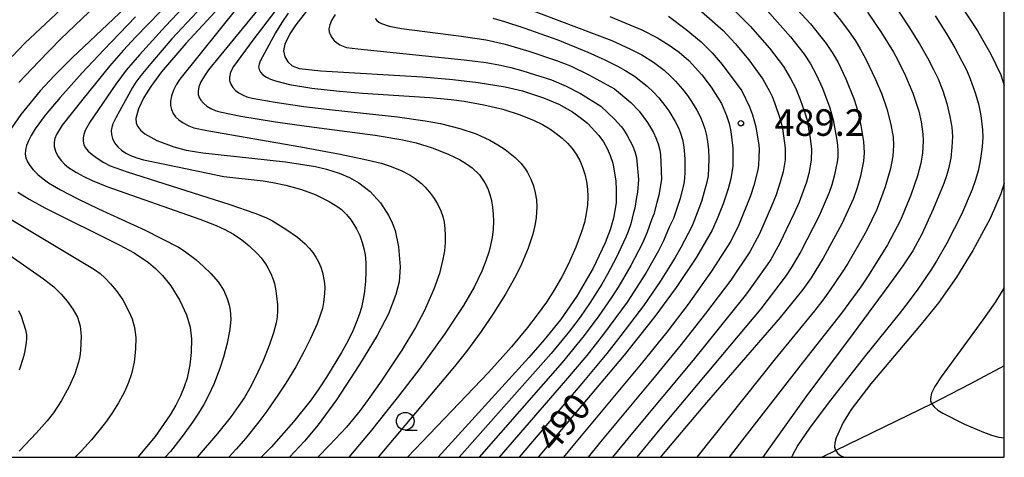
# Model space of a CAD drawing. Extents: x -20000 to -18000, y 84000 to 85500.
# Drawn here: x -18139 to -18000, y 84000 to 84062 of the extents above; entities that cross this region are included whole.
import ezdxf
from ezdxf.enums import TextEntityAlignment as Align

# ---------------------------------------------------------------- set-up
doc = ezdxf.new("R2010")
doc.units = 0
for name, color, linetype in [('5102000', 4, '510200'), ('6331000', 3, 'Continuous'), ('7101000', 2, 'Continuous'), ('7102000', 6, 'Continuous'), ('7312000', 1, 'Continuous'), ('999', 7, 'Continuous')]:
    doc.layers.add(name, color=color, linetype=linetype)
doc.styles.add('PlotAnnotation', font='MS Gothic.ttf')
doc.linetypes.add('510200', pattern='A,0,-0.375,[8,dmdr.shx,S=0.375,R=0,X=0,Y=0],-0.75,[8,dmdr.shx,S=0.375,R=180,X=0,Y=0],-0.375', length=1.5)

# ---------------------------------------------------------------- blocks, each defined once
blk = doc.blocks.new('633100')
at = {"layer": '6331000'}
blk.add_lwpolyline([(0, -0.5), (0.67, -0.5)], dxfattribs=at)
blk.add_circle((0, 0), 0.5, dxfattribs=at)
blk = doc.blocks.new('731200')
at = {"layer": '7312000'}
blk.add_circle((0, 0), 0.15, dxfattribs=at)

msp = doc.modelspace()

# ---------------------------------------------------------------- linework, layer by layer
at = {"layer": '5102000', "flags": 128}
msp.add_lwpolyline([(-18000, 84012.94), (-18004.88, 84010.31), (-18010.23, 84007.55), (-18023.8, 84000.94), (-18025.73, 84000)], dxfattribs=at)
at = {"layer": '7101000', "flags": 128}
for points in [[(-18000, 84098.69), (-18004.08, 84093.71), (-18011.95, 84084.5), (-18013.47, 84082.33), (-18014.27, 84080.68), (-18014.6, 84079.33), (-18014.66, 84078.5), (-18014.62, 84077.7), (-18014.25, 84076.1), (-18013.68, 84074.72), (-18012.99, 84073.5), (-18011.96, 84071.92), (-18006.16, 84063.83), (-18003.77, 84060.23), (-18001.89, 84056.96), (-18000.51, 84054), (-18000, 84052.5)], [(-18037.38, 84072.07), (-18027.39, 84061.21), (-18025.18, 84058.46), (-18024.21, 84057.02), (-18023.48, 84055.76), (-18022.37, 84053.46), (-18021.22, 84050.52), (-18020.74, 84049.02), (-18020.24, 84046.85), (-18019.88, 84044.58), (-18019.77, 84043.02), (-18019.87, 84041.83), (-18020.31, 84039.7), (-18020.77, 84038.05), (-18021.3, 84036.55), (-18022.94, 84032.97), (-18025.58, 84028.11), (-18027.27, 84025.37), (-18028.44, 84023.71), (-18031.63, 84019.74), (-18042.04, 84007.76), (-18048.45, 84000.14), (-18048.56, 84000)], [(-18106.13, 84068.7), (-18115.6, 84058.42), (-18119, 84054.44), (-18120.53, 84052.38), (-18121.5, 84050.82), (-18122.27, 84049.22), (-18122.63, 84047.84), (-18122.6, 84047.26), (-18122.39, 84046.75), (-18122, 84046.22), (-18121.37, 84045.68), (-18119.7, 84044.73), (-18117.3, 84043.84), (-18115.53, 84043.39), (-18113.19, 84043), (-18101.53, 84041.74), (-18097.26, 84041.07), (-18095.74, 84040.71), (-18093.94, 84040.13), (-18092.45, 84039.5), (-18091.14, 84038.76), (-18089.54, 84037.52), (-18088.1, 84035.95), (-18086.91, 84034.11), (-18086.43, 84033.11), (-18086.04, 84032.04), (-18085.53, 84029.73), (-18085.32, 84026.89), (-18085.46, 84024.78), (-18085.92, 84022.99), (-18086.98, 84020.26), (-18088.56, 84017.21), (-18091.04, 84013.09), (-18094.31, 84008.14), (-18096.91, 84004.59), (-18098.83, 84002.27), (-18100.94, 84000)], [(-18119.98, 84067.49), (-18131.65, 84056.42), (-18134.2, 84053.86), (-18136.14, 84051.74), (-18138.89, 84048.42), (-18140.92, 84045.52)], [(-18098.53, 84063.03), (-18100.06, 84061.1), (-18100.91, 84059.81), (-18101.61, 84058.36), (-18101.78, 84057.41), (-18101.62, 84056.56), (-18101.19, 84055.85), (-18100.58, 84055.3), (-18099.59, 84054.93), (-18096.52, 84054.58), (-18082.16, 84053.73), (-18077.88, 84053.35), (-18074.31, 84052.92), (-18070.48, 84052.3), (-18068.06, 84051.74), (-18065.07, 84050.78), (-18062.93, 84049.86), (-18061, 84048.79), (-18059.88, 84048), (-18058.88, 84047.17), (-18057.26, 84045.43), (-18056.62, 84044.54), (-18056.08, 84043.62), (-18055.64, 84042.63), (-18055.3, 84041.53), (-18054.88, 84039.03), (-18054.8, 84037.73), (-18054.83, 84035.92), (-18055.17, 84033.79), (-18055.66, 84032.15), (-18056.37, 84030.29), (-18058.05, 84026.72), (-18060.36, 84022.76), (-18062.69, 84019.43), (-18064.99, 84016.57), (-18067.13, 84014.11), (-18079.93, 84000)], [(-18055.7, 84062.27), (-18051.17, 84060.35), (-18048.98, 84059.23), (-18047.33, 84058.22), (-18045.91, 84057.2), (-18044.56, 84056.02), (-18042.72, 84054.01), (-18041.39, 84052.28), (-18039.96, 84049.97), (-18039.22, 84048.29), (-18038.87, 84047.16), (-18038.61, 84046), (-18038.34, 84043.66), (-18038.35, 84041.1), (-18038.62, 84039.34), (-18038.98, 84037.94), (-18039.68, 84035.81), (-18040.53, 84033.67), (-18041.27, 84032.09), (-18043.47, 84028.29), (-18046.33, 84024), (-18049.33, 84019.88), (-18053.66, 84014.43), (-18065.82, 84000)], [(-18139.33, 84037.46), (-18137.72, 84036.47), (-18135.5, 84035.25), (-18125, 84030.02), (-18122.87, 84028.88), (-18120.87, 84027.53), (-18119.85, 84026.67), (-18118.88, 84025.7), (-18117.68, 84024.2), (-18116.42, 84022.14), (-18115.51, 84020.1), (-18114.98, 84018.4), (-18114.78, 84016.75), (-18114.83, 84014.82), (-18115.03, 84013.04), (-18115.41, 84011.19), (-18115.8, 84009.95), (-18116.32, 84008.69), (-18116.98, 84007.38), (-18117.79, 84005.98), (-18119.93, 84002.92), (-18122.35, 84000)], [(-18000, 84038.7), (-18000.5, 84037.2), (-18002.02, 84033.73), (-18004.46, 84029.19), (-18006.75, 84025.44), (-18009.29, 84021.84), (-18011.73, 84018.79), (-18018.87, 84010.36), (-18021.63, 84006.76), (-18022.77, 84004.92), (-18023.76, 84002.73), (-18023.93, 84002.04), (-18023.96, 84001.46), (-18023.82, 84000.98), (-18023.8, 84000.94), (-18023.54, 84000.58), (-18023.15, 84000.27), (-18022.63, 84000)]]:
    msp.add_lwpolyline(points, dxfattribs=at)
at = {"layer": '7102000', "flags": 128}
for points in [[(-18091.34, 84084.7), (-18116.41, 84053.41), (-18116.97, 84052.59), (-18117.33, 84051.86), (-18117.6, 84051.07), (-18117.74, 84050.3), (-18117.73, 84049.68), (-18117.61, 84049.1), (-18117.38, 84048.57), (-18117.05, 84048.1), (-18116.58, 84047.65), (-18115.97, 84047.23), (-18115.16, 84046.81), (-18114.44, 84046.54), (-18112.62, 84046.17), (-18099.34, 84043.86), (-18093.8, 84042.81), (-18090.44, 84042.11), (-18087.98, 84041.52), (-18086.72, 84041.14), (-18085.18, 84040.53), (-18083.91, 84039.84), (-18083.2, 84039.36), (-18082.31, 84038.65), (-18081.81, 84038.19), (-18081.17, 84037.47), (-18080.59, 84036.69), (-18080.04, 84035.8), (-18079.56, 84034.79), (-18079.3, 84034.03), (-18079.11, 84033.21), (-18078.99, 84032.31), (-18078.94, 84031.35), (-18078.97, 84030.3), (-18079.07, 84029.18), (-18079.27, 84027.97), (-18079.78, 84025.97), (-18080.55, 84023.77), (-18081.2, 84022.23), (-18081.94, 84020.66), (-18083.17, 84018.33), (-18085.09, 84015.15), (-18087.98, 84010.77), (-18089.82, 84008.15), (-18090.97, 84006.6), (-18092.91, 84004.27), (-18095.28, 84001.72), (-18096.96, 84000)], [(-18092.47, 84079), (-18112.38, 84054.73), (-18112.96, 84053.89), (-18113.46, 84053.02), (-18113.74, 84052.32), (-18113.85, 84051.72), (-18113.83, 84051.26), (-18113.7, 84050.84), (-18113.45, 84050.42), (-18113.08, 84050), (-18112.6, 84049.61), (-18112.03, 84049.25), (-18111.45, 84048.99), (-18110.79, 84048.78), (-18107.83, 84048.18), (-18102.93, 84047.38), (-18098.55, 84046.76), (-18088.85, 84045.49), (-18084.92, 84044.86), (-18083.05, 84044.43), (-18080.8, 84043.73), (-18078.53, 84042.83), (-18076.92, 84042.04), (-18075.97, 84041.47), (-18075.14, 84040.86), (-18074.11, 84039.88), (-18073.34, 84038.78), (-18072.95, 84037.98), (-18072.65, 84037.14), (-18072.42, 84036.25), (-18072.26, 84035.32), (-18072.16, 84034.35), (-18072.13, 84033.32), (-18072.19, 84032.22), (-18072.34, 84031.04), (-18072.77, 84029.12), (-18073.2, 84027.75), (-18073.76, 84026.31), (-18074.87, 84024.02), (-18076.37, 84021.46), (-18079.06, 84017.38), (-18082.52, 84012.56), (-18085.53, 84008.64), (-18089.57, 84003.6), (-18092.56, 84000)], [(-18020.7, 84071.8), (-18013.46, 84060.81), (-18011.99, 84058.39), (-18010.85, 84056.4), (-18009.98, 84054.77), (-18009.36, 84053.45), (-18008.7, 84051.77), (-18008.13, 84049.95), (-18007.67, 84048.12), (-18007.41, 84046.61), (-18007.33, 84045.32), (-18007.39, 84043.79), (-18007.57, 84042.25), (-18007.87, 84040.72), (-18008.15, 84039.74), (-18008.54, 84038.66), (-18010.05, 84035.04), (-18011.65, 84031.52), (-18012.92, 84029.16), (-18014.32, 84027.05), (-18016.29, 84024.3), (-18021.33, 84017.47), (-18025.13, 84012.43), (-18028.01, 84008.54), (-18032.52, 84002.26), (-18034.12, 84000)], [(-18122.15, 84069.68), (-18133.26, 84059.06), (-18136.36, 84055.89), (-18139.16, 84052.94)], [(-18107.68, 84069.71), (-18117.55, 84059.1), (-18120.3, 84055.92), (-18121.94, 84053.92), (-18122.64, 84052.99), (-18123.13, 84052.24), (-18125.49, 84047.94), (-18125.93, 84046.99), (-18126.11, 84046.17), (-18126.1, 84045.58), (-18125.94, 84045.01), (-18125.64, 84044.43), (-18125.2, 84043.86), (-18124.67, 84043.37), (-18124.07, 84042.97), (-18123.42, 84042.64), (-18122.51, 84042.29), (-18121.57, 84042.03), (-18119.04, 84041.48), (-18110.21, 84039.68), (-18104.66, 84039.04), (-18103.32, 84038.83), (-18101.46, 84038.44), (-18099.24, 84037.82), (-18097.31, 84037.1), (-18095.35, 84036.15), (-18094.14, 84035.39), (-18093.62, 84034.98), (-18092.89, 84034.28), (-18092.23, 84033.48), (-18091.84, 84032.9), (-18091.48, 84032.29), (-18091.02, 84031.32), (-18090.66, 84030.32), (-18090.4, 84029.3), (-18090.28, 84028.61), (-18090.18, 84027.5), (-18090.15, 84026.25), (-18090.2, 84024.89), (-18090.34, 84023.48), (-18090.48, 84022.55), (-18090.79, 84021.18), (-18091.05, 84020.27), (-18091.37, 84019.36), (-18091.95, 84017.97), (-18092.68, 84016.48), (-18093.58, 84014.82), (-18095.7, 84011.3), (-18096.78, 84009.68), (-18097.89, 84008.14), (-18100.36, 84005.03), (-18103.55, 84001.43), (-18104.93, 84000)], [(-18044.72, 84069.7), (-18035.88, 84060.88), (-18033.16, 84057.79), (-18031.19, 84055.18), (-18030.19, 84053.51), (-18029.49, 84052.16), (-18028.83, 84050.54), (-18028.17, 84048.66), (-18027.9, 84047.75), (-18027.4, 84045.05), (-18027.23, 84043.5), (-18027.28, 84041.98), (-18027.6, 84040.06), (-18027.94, 84038.86), (-18028.39, 84037.59), (-18028.99, 84036.03), (-18029.71, 84034.4), (-18031.73, 84030.16), (-18032.99, 84027.96), (-18033.48, 84027.19), (-18036.43, 84023.11), (-18040.46, 84018.03), (-18043.96, 84013.74), (-18052.52, 84003.46), (-18055.32, 84000)], [(-18113.93, 84068.37), (-18122.69, 84059.34), (-18124.4, 84057.49), (-18126.34, 84055.25), (-18130.15, 84050.6), (-18133.06, 84046.92), (-18133.86, 84045.57), (-18134.08, 84045.03), (-18134.19, 84044.51), (-18134.18, 84043.88), (-18134.01, 84043.22), (-18133.68, 84042.54), (-18133.21, 84041.9), (-18132.72, 84041.4), (-18132.13, 84040.94), (-18131.04, 84040.24), (-18130, 84039.65), (-18128.83, 84039.08), (-18126.72, 84038.27), (-18113.59, 84033.61), (-18111.3, 84032.75), (-18110.08, 84032.19), (-18108.87, 84031.51), (-18107.69, 84030.73), (-18106.63, 84029.89), (-18105.44, 84028.74), (-18104.95, 84028.16), (-18104.34, 84027.32), (-18104, 84026.78), (-18103.59, 84025.96), (-18103.26, 84025.13), (-18103.08, 84024.53), (-18102.87, 84023.52), (-18102.76, 84022.76), (-18102.66, 84021.52), (-18102.65, 84020.67), (-18102.7, 84019.84), (-18102.83, 84019), (-18103.19, 84017.59), (-18103.83, 84015.77), (-18104.73, 84013.54), (-18105.79, 84011.22), (-18106.53, 84009.78), (-18107.3, 84008.46), (-18108.17, 84007.16), (-18109.19, 84005.77), (-18111.11, 84003.36), (-18113.97, 84000)], [(-18110.83, 84068.98), (-18118.45, 84060.87), (-18122.13, 84056.84), (-18124.03, 84054.66), (-18125.48, 84052.7), (-18129.16, 84047.34), (-18129.81, 84046.14), (-18130, 84045.61), (-18130.1, 84045.12), (-18130.1, 84044.63), (-18129.98, 84044.15), (-18129.73, 84043.69), (-18129.36, 84043.24), (-18128.82, 84042.75), (-18128.12, 84042.24), (-18127.18, 84041.65), (-18126.28, 84041.16), (-18123.86, 84040.33), (-18109.35, 84035.69), (-18105.85, 84034.48), (-18104.29, 84033.86), (-18103.36, 84033.41), (-18101.47, 84032.22), (-18099.82, 84031.07), (-18098.74, 84030.16), (-18098.16, 84029.55), (-18097.66, 84028.92), (-18097.23, 84028.28), (-18096.86, 84027.59), (-18096.54, 84026.87), (-18096.29, 84026.11), (-18096.04, 84024.89), (-18095.97, 84024.02), (-18095.98, 84023.14), (-18096.12, 84021.85), (-18096.3, 84021.02), (-18096.55, 84020.2), (-18097.05, 84018.87), (-18097.98, 84016.76), (-18098.91, 84014.88), (-18100.07, 84012.77), (-18101.47, 84010.47), (-18102.49, 84008.9), (-18104.13, 84006.54), (-18105.27, 84005.01), (-18107.12, 84002.71), (-18108.47, 84001.14), (-18109.52, 84000)], [(-18130.29, 84066.06), (-18138.33, 84058.47), (-18140.13, 84056.6)], [(-18075.36, 84066.46), (-18055.44, 84058.88), (-18052.79, 84057.65), (-18051.2, 84056.83), (-18049.56, 84055.83), (-18048.02, 84054.67), (-18047.18, 84053.9), (-18046.43, 84053.13), (-18045.45, 84051.99), (-18044.76, 84051.11), (-18044.17, 84050.23), (-18043.43, 84049.02), (-18042.9, 84048.02), (-18042.55, 84047.21), (-18042.27, 84046.38), (-18042.04, 84045.45), (-18041.9, 84044.58), (-18041.78, 84043.43), (-18041.73, 84042.15), (-18041.76, 84040.88), (-18041.84, 84039.77), (-18041.99, 84038.88), (-18042.75, 84036.13), (-18043.75, 84033.53), (-18044.14, 84032.61), (-18045.69, 84029.63), (-18046.5, 84028.23), (-18048.62, 84024.83), (-18050.97, 84021.38), (-18054.13, 84017.19), (-18056.11, 84014.68), (-18059.68, 84010.41), (-18068.53, 84000)], [(-18026.32, 84065.68), (-18023.15, 84061.74), (-18021.92, 84060.09), (-18021.03, 84058.81), (-18020.35, 84057.7), (-18019.57, 84056.25), (-18018.19, 84053.38), (-18017.28, 84051.29), (-18016.6, 84049.22), (-18016.03, 84046.98), (-18015.71, 84045.23), (-18015.65, 84044.03), (-18015.73, 84042.53), (-18016.08, 84040.8), (-18016.83, 84038.18), (-18017.65, 84035.91), (-18018.05, 84034.92), (-18019.39, 84032.16), (-18019.88, 84031.22), (-18022.11, 84027.39), (-18022.89, 84026.16), (-18024.6, 84023.63), (-18025.62, 84022.2), (-18026.79, 84020.7), (-18032.35, 84013.93), (-18043.42, 84000)], [(-18044.68, 84064.69), (-18039.72, 84060.29), (-18038.02, 84058.43), (-18036.08, 84056.15), (-18034.11, 84053.42), (-18033.14, 84051.69), (-18032.79, 84050.97), (-18032.44, 84050.12), (-18031.59, 84047.6), (-18031.34, 84046.42), (-18030.94, 84043.67), (-18030.97, 84042.03), (-18031.21, 84040.32), (-18031.63, 84038.86), (-18032.23, 84037.07), (-18032.88, 84035.45), (-18034.57, 84031.57), (-18035.95, 84029.02), (-18038.64, 84025.04), (-18042.18, 84020.33), (-18045.63, 84015.94), (-18049.24, 84011.51), (-18057.01, 84002.17), (-18058.76, 84000)], [(-18102.93, 84063.1), (-18106.14, 84058.9), (-18108.86, 84055.19), (-18109.28, 84054.4), (-18109.44, 84053.68), (-18109.4, 84053.2), (-18109.24, 84052.72), (-18108.94, 84052.23), (-18108.56, 84051.81), (-18108.11, 84051.47), (-18107.6, 84051.18), (-18106.96, 84050.92), (-18106.23, 84050.72), (-18102.96, 84050.14), (-18098.91, 84049.55), (-18094.86, 84049.07), (-18085.7, 84048.09), (-18081.79, 84047.54), (-18079.61, 84047.13), (-18076.87, 84046.45), (-18074.59, 84045.67), (-18072.67, 84044.79), (-18071.53, 84044.15), (-18070.48, 84043.46), (-18069.08, 84042.35), (-18068.28, 84041.54), (-18067.6, 84040.68), (-18067.32, 84040.23), (-18066.84, 84039.29), (-18066.48, 84038.32), (-18066.23, 84037.34), (-18066.08, 84036.36), (-18066.02, 84035.37), (-18066.11, 84033.83), (-18066.3, 84032.73), (-18066.58, 84031.53), (-18067.22, 84029.54), (-18068.17, 84027.29), (-18068.99, 84025.65), (-18070.45, 84023.04), (-18072.13, 84020.36), (-18073.89, 84017.79), (-18075.97, 84014.95), (-18077.62, 84012.83), (-18088.43, 84000)], [(-18101.14, 84062.74), (-18102.04, 84061.42), (-18102.91, 84059.97), (-18105.08, 84055.93), (-18105.24, 84055.52), (-18105.3, 84055.17), (-18105.24, 84054.76), (-18105.03, 84054.39), (-18104.69, 84054.03), (-18104.19, 84053.69), (-18103.62, 84053.41), (-18102.93, 84053.15), (-18100.93, 84052.67), (-18097.79, 84052.15), (-18093.87, 84051.7), (-18090.62, 84051.44), (-18081.12, 84050.83), (-18078.13, 84050.55), (-18076.26, 84050.31), (-18073.48, 84049.8), (-18070.8, 84049.15), (-18068.39, 84048.38), (-18066.37, 84047.56), (-18065.22, 84046.98), (-18064.19, 84046.38), (-18063.27, 84045.75), (-18062.43, 84045.09), (-18061.68, 84044.39), (-18061.02, 84043.63), (-18060.44, 84042.8), (-18059.95, 84041.91), (-18059.55, 84040.96), (-18059.23, 84039.97), (-18059, 84038.94), (-18058.86, 84037.87), (-18058.81, 84036.77), (-18058.87, 84035.62), (-18059.03, 84034.43), (-18059.3, 84033.18), (-18059.69, 84031.86), (-18060.51, 84029.68), (-18061.6, 84027.24), (-18062.49, 84025.5), (-18063.52, 84023.72), (-18064.67, 84021.92), (-18065.95, 84020.12), (-18067.34, 84018.32), (-18069.59, 84015.62), (-18072.86, 84012), (-18084.29, 84000)], [(-18094.51, 84062.52), (-18095, 84061.7), (-18095.27, 84061.07), (-18095.37, 84060.5), (-18095.34, 84060.11), (-18095.21, 84059.72), (-18094.98, 84059.31), (-18094.67, 84058.92), (-18094.29, 84058.57), (-18093.85, 84058.27), (-18093.38, 84058.05), (-18092.88, 84057.89), (-18091.3, 84057.68), (-18076.29, 84056.15), (-18073.17, 84055.76), (-18071.14, 84055.4), (-18069.71, 84055.07), (-18067.98, 84054.59), (-18063.93, 84053.3), (-18061.88, 84052.44), (-18059.84, 84051.36), (-18056.99, 84049.61), (-18055.03, 84047.78), (-18054.12, 84046.74), (-18053.8, 84046.28), (-18053.24, 84045.44), (-18052.49, 84044.04), (-18052.19, 84043.2), (-18051.96, 84042.32), (-18051.67, 84039.22), (-18051.79, 84037.44), (-18051.95, 84036.72), (-18052.16, 84035.18), (-18052.35, 84034.59), (-18052.76, 84032.96), (-18053.13, 84031.88), (-18053.45, 84031.09), (-18054.75, 84028.26), (-18056.02, 84025.87), (-18056.83, 84024.47), (-18058.49, 84021.88), (-18059.91, 84019.81), (-18061.4, 84017.82), (-18063.99, 84014.67), (-18076.99, 84000)], [(-18033.51, 84063.09), (-18030.19, 84059.37), (-18028.28, 84056.93), (-18027.39, 84055.58), (-18026.55, 84054.08), (-18025.66, 84052.13), (-18024.62, 84049.35), (-18024.15, 84047.64), (-18023.69, 84045.09), (-18023.56, 84044.09), (-18023.51, 84043.23), (-18023.53, 84042.44), (-18023.61, 84041.74), (-18024.01, 84039.69), (-18024.35, 84038.5), (-18024.74, 84037.41), (-18026.16, 84034.09), (-18028.73, 84029.05), (-18030.09, 84026.76), (-18030.8, 84025.68), (-18034.4, 84020.99), (-18048.66, 84003.97), (-18051.9, 84000)], [(-18019.3, 84062.85), (-18017.36, 84059.97), (-18015.67, 84057.24), (-18015.13, 84056.27), (-18013.96, 84053.88), (-18012.9, 84051.44), (-18012.08, 84048.87), (-18011.75, 84047.37), (-18011.5, 84045.65), (-18011.44, 84044.68), (-18011.55, 84042.96), (-18011.79, 84041.54), (-18012.26, 84039.73), (-18013.2, 84037.03), (-18014.68, 84033.51), (-18016.48, 84030.02), (-18019.21, 84025.62), (-18020.27, 84024.09), (-18022.99, 84020.37), (-18028.42, 84013.5), (-18036.98, 84002.47), (-18038.87, 84000)], [(-18122.68, 84062.19), (-18127.18, 84057.56), (-18130.22, 84054.32), (-18133.35, 84050.81), (-18135.43, 84048.34), (-18136.86, 84046.37), (-18137.44, 84045.44), (-18137.81, 84044.72), (-18138.08, 84044.02), (-18138.23, 84043.38), (-18138.25, 84042.82), (-18138.16, 84042.28), (-18137.95, 84041.74), (-18137.63, 84041.21), (-18137.14, 84040.61), (-18136.48, 84039.96), (-18135.73, 84039.33), (-18134.96, 84038.78), (-18133.27, 84037.76), (-18130.83, 84036.49), (-18127.9, 84035.09), (-18121.34, 84032.08), (-18116.6, 84029.7), (-18115.8, 84029.18), (-18114.19, 84027.94), (-18113.07, 84026.97), (-18112.06, 84025.97), (-18111.01, 84024.78), (-18110.24, 84023.57), (-18109.7, 84022.3), (-18109.47, 84021.5), (-18109.32, 84020.78), (-18109.23, 84019.53), (-18109.39, 84018.07), (-18109.73, 84016.1), (-18110.25, 84014.13), (-18110.78, 84012.55), (-18111.65, 84010.35), (-18112.43, 84008.64), (-18113.05, 84007.46), (-18113.78, 84006.23), (-18114.63, 84004.95), (-18115.95, 84003.15), (-18117.76, 84000.81), (-18118.49, 84000)], [(-18088.85, 84061.96), (-18088.62, 84061.7), (-18088.32, 84061.46), (-18087.94, 84061.25), (-18086.88, 84060.89), (-18085.11, 84060.57), (-18076.71, 84059.47), (-18073.16, 84058.95), (-18070.5, 84058.37), (-18067.15, 84057.38), (-18063.24, 84056.05), (-18061.28, 84055.28), (-18058.65, 84054.02), (-18055.04, 84052.04), (-18052.75, 84050.12), (-18051.57, 84048.87), (-18050.39, 84047.29), (-18049.56, 84045.88), (-18049.19, 84045.14), (-18048.88, 84044.26), (-18048.66, 84043.39), (-18048.56, 84042.71), (-18048.49, 84041.65), (-18048.42, 84039.22), (-18048.78, 84037), (-18049.09, 84035.98), (-18049.49, 84034.32), (-18049.83, 84033.54), (-18050.42, 84031.78), (-18051.14, 84030.15), (-18052.74, 84027.07), (-18054.43, 84024.19), (-18055.45, 84022.59), (-18057.25, 84019.99), (-18059.31, 84017.19), (-18062.45, 84013.37), (-18074.15, 84000)], [(-18072.25, 84062), (-18070.72, 84061.6), (-18067.84, 84060.66), (-18063.04, 84058.94), (-18058.81, 84057.21), (-18056.4, 84056.12), (-18054.62, 84055.24), (-18053.44, 84054.59), (-18052.22, 84053.81), (-18050.42, 84052.42), (-18049.58, 84051.61), (-18048.81, 84050.78), (-18047.93, 84049.68), (-18047.39, 84048.92), (-18046.49, 84047.45), (-18046.03, 84046.54), (-18045.73, 84045.79), (-18045.45, 84044.87), (-18045.29, 84044.12), (-18045.19, 84043.31), (-18045.12, 84042.12), (-18045.1, 84040.34), (-18045.15, 84039.37), (-18045.26, 84038.68), (-18045.76, 84036.57), (-18046.7, 84033.75), (-18047.31, 84032.49), (-18048.11, 84030.59), (-18048.84, 84029.17), (-18050.63, 84026.03), (-18053.28, 84021.91), (-18056.59, 84017.37), (-18058.97, 84014.39), (-18061.97, 84010.83), (-18071.32, 84000)], [(-18047.44, 84062.31), (-18044.94, 84060.44), (-18042.81, 84058.68), (-18041.25, 84057.14), (-18039.84, 84055.49), (-18037.07, 84051.75), (-18035.97, 84049.52), (-18035.57, 84048.39), (-18035.07, 84046.68), (-18034.68, 84044.08), (-18034.64, 84043.47), (-18034.65, 84042.37), (-18034.71, 84041.27), (-18034.81, 84040.61), (-18035.37, 84038.38), (-18035.86, 84036.93), (-18037.47, 84032.83), (-18038.63, 84030.53), (-18041.33, 84026.28), (-18044.66, 84021.64), (-18047.68, 84017.68), (-18051.29, 84013.19), (-18060.7, 84001.91), (-18062.26, 84000)], [(-18009.78, 84062.36), (-18008.21, 84059.89), (-18007.01, 84057.85), (-18005.98, 84055.96), (-18005.36, 84054.71), (-18004.82, 84053.44), (-18004.1, 84051.49), (-18003.64, 84049.9), (-18003.31, 84048.28), (-18003.06, 84046.27), (-18003.02, 84045.23), (-18003.11, 84043.84), (-18003.41, 84041.88), (-18003.7, 84040.46), (-18004.07, 84039.2), (-18004.53, 84037.83), (-18006.06, 84034.27), (-18008.11, 84030.24), (-18009.59, 84027.69), (-18010.38, 84026.42), (-18012.2, 84023.74), (-18013.42, 84022.08), (-18014.84, 84020.24), (-18019.59, 84014.39), (-18024.88, 84007.65), (-18027.53, 84004.12), (-18029.15, 84001.73), (-18029.97, 84000.21), (-18030.05, 84000)], [(-18140.74, 84033.86), (-18128.47, 84026.53), (-18127.69, 84025.96), (-18127.02, 84025.35), (-18126.21, 84024.49), (-18125.41, 84023.54), (-18124.5, 84022.23), (-18123.61, 84020.6), (-18123.16, 84019.57), (-18122.83, 84018.33), (-18122.66, 84016.9), (-18122.68, 84015.29), (-18122.89, 84013.42), (-18123.25, 84011.78), (-18123.67, 84010.56), (-18124.26, 84009.25), (-18125.11, 84007.71), (-18126.04, 84006.19), (-18126.92, 84004.92), (-18127.85, 84003.73), (-18128.92, 84002.46), (-18130.34, 84000.9), (-18131.23, 84000)], [(-18142.34, 84029.8), (-18135.69, 84025.22), (-18134.22, 84024.06), (-18133.17, 84023.04), (-18132.32, 84022.04), (-18131.56, 84020.94), (-18130.9, 84019.77), (-18130.67, 84019.16), (-18130.51, 84018.53), (-18130.36, 84017.1), (-18130.44, 84015.1), (-18130.55, 84014.25), (-18130.73, 84013.43), (-18131.25, 84011.79), (-18132.04, 84010.01), (-18133.15, 84008), (-18134.28, 84006.27), (-18135.18, 84005.16), (-18136.66, 84003.46), (-18139.13, 84000.88)], [(-18000, 84023.99), (-18000.07, 84023.87), (-18001.25, 84021.97), (-18003.05, 84019.4), (-18008.9, 84011.36), (-18009.81, 84009.98), (-18010.26, 84009.05), (-18010.42, 84008.32), (-18010.41, 84008.01), (-18010.31, 84007.69), (-18010.23, 84007.55), (-18010.14, 84007.4), (-18009.91, 84007.11), (-18009.39, 84006.67), (-18008.69, 84006.24), (-18005.63, 84004.7), (-18002.92, 84003.53), (-18001.81, 84003.14), (-18000.79, 84002.86), (-18000, 84002.73)], [(-18139.2, 84020.74), (-18138.84, 84019.92), (-18138.21, 84018), (-18138.1, 84017.29), (-18138.09, 84016.63), (-18138.16, 84015.94), (-18138.3, 84015.02), (-18138.5, 84014.17), (-18139.14, 84012.31)]]:
    msp.add_lwpolyline(points, dxfattribs=at)
at = {"layer": '999', "flags": 128}
msp.add_lwpolyline([(-20000, 84000), (-18000, 84000), (-18000, 85500), (-20000, 85500)], close=True, dxfattribs=at)

# ---------------------------------------------------------------- block references
at = {"layer": '6331000', "xscale": 2.5, "yscale": 2.5, "zscale": 2.5}
msp.add_blockref('633100', (-18084.6, 84005.1), dxfattribs=at)
at = {"layer": '7312000', "xscale": 2.5, "yscale": 2.5, "zscale": 2.5}
msp.add_blockref('731200', (-18037.19, 84047.18, 489.2), dxfattribs=at)

# ---------------------------------------------------------------- texts
at = {"layer": '7101000', "style": 'PlotAnnotation'}
msp.add_text('490', height=3.75, rotation=50, dxfattribs=at).set_placement((-18061.89, 84004.67), align=Align.MIDDLE)
at = {"layer": '7312000', "style": 'PlotAnnotation'}
msp.add_text('489.2', height=3.75, dxfattribs=at).set_placement((-18026.07, 84046.79), align=Align.MIDDLE)

doc.saveas('drawing.dxf')
